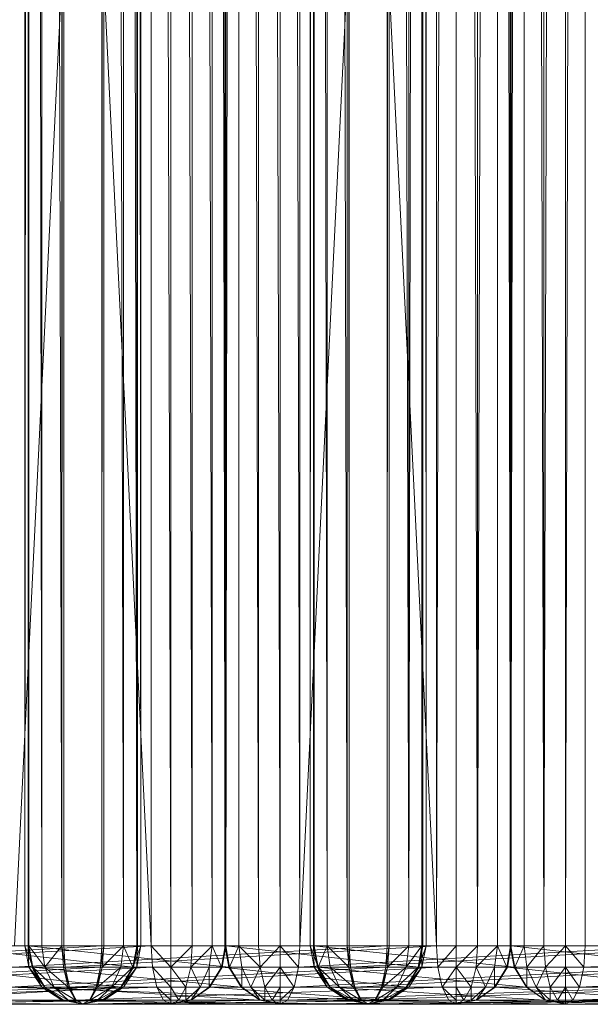
# Model space of a CAD drawing. Units: millimetres. Extents: x -146 to 1474, y 9740 to 10362.
# Drawn here: x -107 to -68, y 9782 to 9849 of the extents above; entities that cross this region are included whole.
import ezdxf

# ---------------------------------------------------------------- set-up
doc = ezdxf.new("R2010")
doc.units = ezdxf.units.MM
doc.header["$MEASUREMENT"] = 0
doc.layers.add('Лежак «Городской» 2D_1_Лежак городской_Ном._пера__2', color=7, linetype='Continuous', lineweight=18)

msp = doc.modelspace()

# ---------------------------------------------------------------- linework, layer by layer
at = {"layer": 'Лежак «Городской» 2D_1_Лежак городской_Ном._пера__2', "color": 7, "linetype": 'Continuous', "lineweight": 18}
for p, q in [((-123.567, 10306.203), (-98.135, 9786.203)), ((-107.452, 9786.203), (-82.019, 10306.203)), ((-106.751, 9786.203), (-106.519, 10306.203)), ((-106.751, 9786.203), (-106.751, 10306.203)), ((-106.751, 9786.203), (-106.47, 10306.203)), ((-106.751, 10306.203), (-106.751, 9786.203)), ((-106.519, 10306.203), (-106.519, 9786.203)), ((-106.519, 9786.203), (-106.519, 10306.203)), ((-106.47, 10306.203), (-105.58, 9786.203)), ((-106.47, 10306.203), (-106.47, 9786.203)), ((-105.58, 10306.203), (-104.224, 9786.203)), ((-105.58, 10306.203), (-105.58, 9786.203)), ((-104.094, 10306.203), (-104.224, 9786.203)), ((-104.224, 10306.203), (-104.224, 9786.203)), ((-104.094, 10306.203), (-78.662, 9786.203)), ((-104.094, 10306.203), (-104.094, 9786.203)), ((-104.094, 9786.203), (-104.094, 10306.203)), ((-101.492, 10306.203), (-101.492, 9786.203)), ((-101.363, 10306.203), (-101.492, 9786.203)), ((-101.492, 9786.203), (-101.492, 10306.203)), ((-101.363, 10306.203), (-101.363, 9786.203)), ((-101.363, 10306.203), (-100.007, 9786.203)), ((-100.007, 10306.203), (-100.007, 9786.203)), ((-100.007, 10306.203), (-99.116, 9786.203)), ((-99.116, 10306.203), (-99.116, 9786.203)), ((-99.116, 10306.203), (-98.835, 9786.203)), ((-99.067, 9786.203), (-99.067, 10306.203)), ((-98.835, 9786.203), (-99.067, 10306.203)), ((-99.067, 10306.203), (-99.067, 9786.203)), ((-98.835, 10306.203), (-98.835, 9786.203)), ((-98.135, 9786.203), (-98.135, 10306.203)), ((-96.792, 9786.203), (-98.135, 10306.203)), ((-98.135, 10306.203), (-98.135, 9786.203)), ((-96.792, 10306.203), (-95.319, 9786.203)), ((-96.792, 10306.203), (-96.792, 9786.203)), ((-95.319, 10306.203), (-93.963, 9786.203)), ((-95.319, 10306.203), (-95.319, 9786.203)), ((-93.963, 10306.203), (-93.073, 9786.203)), ((-93.963, 10306.203), (-93.963, 9786.203)), ((-93.089, 10306.203), (-93.089, 9786.203)), ((-93.089, 10306.203), (-93.041, 9786.203)), ((-93.089, 9786.203), (-93.089, 10306.203)), ((-93.073, 10306.203), (-93.024, 9786.203)), ((-93.073, 10306.203), (-93.073, 9786.203)), ((-93.041, 9786.203), (-92.15, 10306.203)), ((-93.041, 10306.203), (-93.041, 9786.203)), ((-93.024, 10306.203), (-93.024, 9786.203)), ((-93.024, 9786.203), (-93.024, 10306.203)), ((-92.15, 10306.203), (-92.15, 9786.203)), ((-90.794, 9786.203), (-92.15, 10306.203)), ((-89.322, 9786.203), (-90.794, 10306.203)), ((-90.794, 9786.203), (-90.794, 10306.203)), ((-87.979, 9786.203), (-89.322, 10306.203)), ((-89.322, 9786.203), (-89.322, 10306.203)), ((-87.979, 9786.203), (-62.546, 10306.203)), ((-87.979, 9786.203), (-87.979, 10306.203)), ((-87.979, 10306.203), (-87.979, 9786.203)), ((-87.278, 9786.203), (-87.046, 10306.203)), ((-87.278, 9786.203), (-87.278, 10306.203)), ((-86.997, 9786.203), (-87.278, 10306.203)), ((-87.278, 10306.203), (-87.278, 9786.203)), ((-87.046, 10306.203), (-87.046, 9786.203)), ((-87.046, 9786.203), (-87.046, 10306.203)), ((-86.997, 10306.203), (-86.107, 9786.203)), ((-86.997, 10306.203), (-86.997, 9786.203)), ((-86.107, 10306.203), (-84.751, 9786.203)), ((-86.107, 10306.203), (-86.107, 9786.203)), ((-84.751, 10306.203), (-84.621, 9786.203)), ((-84.751, 10306.203), (-84.751, 9786.203)), ((-84.621, 10306.203), (-84.621, 9786.203)), ((-84.621, 9786.203), (-84.621, 10306.203)), ((-82.019, 10306.203), (-82.019, 9786.203)), ((-81.89, 10306.203), (-82.019, 9786.203)), ((-82.019, 9786.203), (-82.019, 10306.203)), ((-81.89, 10306.203), (-81.89, 9786.203)), ((-81.89, 10306.203), (-80.534, 9786.203)), ((-80.534, 10306.203), (-80.534, 9786.203)), ((-79.643, 10306.203), (-80.534, 9786.203)), ((-79.643, 10306.203), (-79.643, 9786.203)), ((-79.362, 10306.203), (-79.643, 9786.203)), ((-79.594, 9786.203), (-79.594, 10306.203)), ((-79.362, 9786.203), (-79.594, 10306.203)), ((-79.594, 10306.203), (-79.594, 9786.203)), ((-79.362, 10306.203), (-79.362, 9786.203)), ((-78.662, 9786.203), (-78.662, 10306.203)), ((-78.662, 9786.203), (-77.319, 10306.203)), ((-78.662, 10306.203), (-78.662, 9786.203)), ((-75.846, 9786.203), (-77.319, 10306.203)), ((-77.319, 10306.203), (-77.319, 9786.203)), ((-74.49, 10306.203), (-75.846, 9786.203)), ((-75.846, 10306.203), (-75.846, 9786.203)), ((-74.49, 10306.203), (-73.599, 9786.203)), ((-74.49, 10306.203), (-74.49, 9786.203)), ((-73.616, 10306.203), (-73.616, 9786.203)), ((-73.568, 10306.203), (-73.616, 9786.203)), ((-73.616, 9786.203), (-73.616, 10306.203)), ((-73.551, 10306.203), (-73.599, 9786.203)), ((-73.599, 10306.203), (-73.599, 9786.203)), ((-73.568, 9786.203), (-72.677, 10306.203)), ((-73.568, 9786.203), (-73.568, 10306.203)), ((-73.551, 10306.203), (-73.551, 9786.203)), ((-73.551, 9786.203), (-73.551, 10306.203)), ((-71.321, 9786.203), (-72.677, 10306.203)), ((-72.677, 9786.203), (-72.677, 10306.203)), ((-71.321, 9786.203), (-69.848, 10306.203)), ((-71.321, 9786.203), (-71.321, 10306.203)), ((-69.848, 9786.203), (-68.505, 10306.203)), ((-69.848, 9786.203), (-69.848, 10306.203)), ((-68.505, 9786.203), (-68.505, 10306.203)), ((-68.505, 10306.203), (-68.505, 9786.203)), ((-101.492, 9786.203), (-127.019, 9784.731)), ((-101.492, 9786.203), (-126.925, 9786.203)), ((-126.925, 9786.203), (-101.492, 9786.203)), ((-123.567, 9786.203), (-98.135, 9786.203)), ((-98.135, 9786.203), (-123.567, 9786.203)), ((-123.473, 9784.731), (-98.135, 9786.203)), ((-112.497, 9786.203), (-99.067, 9786.203)), ((-112.497, 9786.203), (-99.332, 9784.731)), ((-99.067, 9786.203), (-112.497, 9786.203)), ((-82.019, 9786.203), (-107.546, 9784.731)), ((-82.019, 9786.203), (-107.452, 9786.203)), ((-107.452, 9786.203), (-82.019, 9786.203)), ((-106.519, 9786.203), (-106.751, 9786.203)), ((-106.47, 9784.731), (-106.751, 9786.203)), ((-106.751, 9786.203), (-106.519, 9786.203)), ((-106.209, 9784.731), (-106.751, 9786.203)), ((-106.47, 9786.203), (-106.751, 9786.203)), ((-106.751, 9786.203), (-106.47, 9786.203)), ((-93.089, 9786.203), (-106.519, 9786.203)), ((-106.47, 9784.731), (-106.519, 9786.203)), ((-106.519, 9786.203), (-106.255, 9784.731)), ((-92.825, 9784.731), (-106.519, 9786.203)), ((-106.519, 9786.203), (-93.089, 9786.203)), ((-106.255, 9784.731), (-106.519, 9786.203)), ((-106.209, 9784.731), (-106.47, 9786.203)), ((-105.381, 9784.731), (-106.47, 9786.203)), ((-105.58, 9786.203), (-106.47, 9786.203)), ((-106.47, 9786.203), (-105.58, 9786.203)), ((-105.381, 9784.731), (-105.58, 9786.203)), ((-104.224, 9786.203), (-105.58, 9786.203)), ((-105.58, 9786.203), (-104.224, 9786.203)), ((-105.381, 9784.731), (-104.224, 9786.203)), ((-104.224, 9786.203), (-104, 9784.731)), ((-104.094, 9786.203), (-104.224, 9786.203)), ((-104.12, 9784.731), (-104.224, 9786.203)), ((-104.224, 9786.203), (-104.094, 9786.203)), ((-104.094, 9786.203), (-78.662, 9786.203)), ((-78.662, 9786.203), (-104.094, 9786.203)), ((-104.094, 9786.203), (-104, 9784.731)), ((-104, 9784.731), (-104.094, 9786.203)), ((-104, 9784.731), (-78.662, 9786.203)), ((-101.363, 9786.203), (-101.586, 9784.731)), ((-101.586, 9784.731), (-101.492, 9786.203)), ((-101.492, 9786.203), (-101.586, 9784.731)), ((-101.492, 9786.203), (-101.363, 9786.203)), ((-101.363, 9786.203), (-101.492, 9786.203)), ((-101.466, 9784.731), (-100.007, 9786.203)), ((-101.466, 9784.731), (-101.363, 9786.203)), ((-101.363, 9786.203), (-100.007, 9786.203)), ((-100.007, 9786.203), (-101.363, 9786.203)), ((-100.205, 9784.731), (-100.007, 9786.203)), ((-99.377, 9784.731), (-100.007, 9786.203)), ((-100.007, 9786.203), (-99.116, 9786.203)), ((-99.116, 9786.203), (-100.007, 9786.203)), ((-99.377, 9784.731), (-98.835, 9786.203)), ((-99.377, 9784.731), (-99.116, 9786.203)), ((-99.332, 9784.731), (-99.067, 9786.203)), ((-99.067, 9786.203), (-99.332, 9784.731)), ((-98.835, 9786.203), (-99.116, 9784.731)), ((-99.116, 9786.203), (-98.835, 9786.203)), ((-99.067, 9786.203), (-99.116, 9784.731)), ((-99.116, 9784.731), (-98.835, 9786.203)), ((-98.835, 9786.203), (-99.116, 9786.203)), ((-98.835, 9786.203), (-99.067, 9786.203)), ((-99.067, 9786.203), (-98.835, 9786.203)), ((-98.04, 9784.731), (-98.135, 9786.203)), ((-96.792, 9784.731), (-98.135, 9786.203)), ((-98.135, 9786.203), (-98.04, 9784.731)), ((-96.792, 9786.203), (-98.135, 9786.203)), ((-98.135, 9786.203), (-96.792, 9786.203)), ((-96.792, 9784.731), (-96.792, 9786.203)), ((-96.792, 9784.731), (-95.319, 9786.203)), ((-95.319, 9786.203), (-96.792, 9786.203)), ((-96.792, 9786.203), (-95.319, 9786.203)), ((-95.423, 9784.731), (-95.319, 9786.203)), ((-95.423, 9784.731), (-93.963, 9786.203)), ((-93.963, 9786.203), (-95.319, 9786.203)), ((-95.319, 9786.203), (-93.963, 9786.203)), ((-94.162, 9784.731), (-93.963, 9786.203)), ((-93.334, 9784.731), (-93.963, 9786.203)), ((-93.073, 9786.203), (-93.963, 9786.203)), ((-93.963, 9786.203), (-93.073, 9786.203)), ((-93.334, 9784.731), (-93.073, 9786.203)), ((-93.073, 9786.203), (-93.288, 9784.731)), ((-93.288, 9784.731), (-93.024, 9786.203)), ((-93.024, 9786.203), (-93.288, 9784.731)), ((-93.089, 9786.203), (-92.825, 9784.731)), ((-92.825, 9784.731), (-93.089, 9786.203)), ((-93.089, 9786.203), (-93.041, 9786.203)), ((-93.041, 9786.203), (-93.089, 9786.203)), ((-93.024, 9786.203), (-93.073, 9786.203)), ((-93.073, 9786.203), (-93.024, 9786.203)), ((-93.041, 9786.203), (-92.825, 9784.731)), ((-92.78, 9784.731), (-93.041, 9786.203)), ((-93.041, 9786.203), (-92.15, 9786.203)), ((-92.15, 9786.203), (-93.041, 9786.203)), ((-93.024, 9786.203), (-79.594, 9786.203)), ((-93.024, 9786.203), (-79.859, 9784.731)), ((-79.594, 9786.203), (-93.024, 9786.203)), ((-92.78, 9784.731), (-92.15, 9786.203)), ((-90.691, 9784.731), (-92.15, 9786.203)), ((-92.15, 9786.203), (-90.794, 9786.203)), ((-91.951, 9784.731), (-92.15, 9786.203)), ((-90.794, 9786.203), (-92.15, 9786.203)), ((-90.691, 9784.731), (-90.794, 9786.203)), ((-90.794, 9786.203), (-89.322, 9786.203)), ((-89.322, 9786.203), (-90.794, 9786.203)), ((-90.691, 9784.731), (-89.322, 9786.203)), ((-88.073, 9784.731), (-89.322, 9786.203)), ((-89.322, 9786.203), (-87.979, 9786.203)), ((-89.322, 9784.731), (-89.322, 9786.203)), ((-87.979, 9786.203), (-89.322, 9786.203)), ((-62.546, 9786.203), (-88.073, 9784.731)), ((-88.073, 9784.731), (-87.979, 9786.203)), ((-87.979, 9786.203), (-88.073, 9784.731)), ((-62.546, 9786.203), (-87.979, 9786.203)), ((-87.979, 9786.203), (-62.546, 9786.203)), ((-87.046, 9786.203), (-87.278, 9786.203)), ((-86.997, 9784.731), (-87.278, 9786.203)), ((-87.278, 9786.203), (-87.046, 9786.203)), ((-86.736, 9784.731), (-87.278, 9786.203)), ((-86.997, 9786.203), (-87.278, 9786.203)), ((-87.278, 9786.203), (-86.997, 9786.203)), ((-73.616, 9786.203), (-87.046, 9786.203)), ((-86.997, 9784.731), (-87.046, 9786.203)), ((-87.046, 9786.203), (-86.781, 9784.731)), ((-73.352, 9784.731), (-87.046, 9786.203)), ((-87.046, 9786.203), (-73.616, 9786.203)), ((-86.781, 9784.731), (-87.046, 9786.203)), ((-86.736, 9784.731), (-86.997, 9786.203)), ((-86.107, 9786.203), (-86.997, 9786.203)), ((-86.997, 9786.203), (-86.107, 9786.203)), ((-86.736, 9784.731), (-86.107, 9786.203)), ((-85.908, 9784.731), (-86.107, 9786.203)), ((-84.647, 9784.731), (-86.107, 9786.203)), ((-84.751, 9786.203), (-86.107, 9786.203)), ((-86.107, 9786.203), (-84.751, 9786.203)), ((-84.751, 9786.203), (-84.527, 9784.731)), ((-84.621, 9786.203), (-84.751, 9786.203)), ((-84.647, 9784.731), (-84.751, 9786.203)), ((-84.751, 9786.203), (-84.621, 9786.203)), ((-84.621, 9786.203), (-59.188, 9786.203)), ((-59.188, 9786.203), (-84.621, 9786.203)), ((-84.621, 9786.203), (-84.527, 9784.731)), ((-84.527, 9784.731), (-84.621, 9786.203)), ((-84.527, 9784.731), (-59.188, 9786.203)), ((-81.89, 9786.203), (-82.113, 9784.731)), ((-82.113, 9784.731), (-82.019, 9786.203)), ((-82.019, 9786.203), (-82.113, 9784.731)), ((-82.019, 9786.203), (-81.89, 9786.203)), ((-81.89, 9786.203), (-82.019, 9786.203)), ((-81.993, 9784.731), (-80.534, 9786.203)), ((-81.993, 9784.731), (-81.89, 9786.203)), ((-81.89, 9786.203), (-80.534, 9786.203)), ((-80.534, 9786.203), (-81.89, 9786.203)), ((-80.732, 9784.731), (-79.643, 9786.203)), ((-80.732, 9784.731), (-80.534, 9786.203)), ((-80.534, 9786.203), (-79.643, 9786.203)), ((-79.643, 9786.203), (-80.534, 9786.203)), ((-79.904, 9784.731), (-79.643, 9786.203)), ((-79.859, 9784.731), (-79.594, 9786.203)), ((-79.859, 9784.731), (-79.362, 9786.203)), ((-79.594, 9786.203), (-79.859, 9784.731)), ((-79.643, 9784.731), (-79.643, 9786.203)), ((-79.643, 9786.203), (-79.362, 9786.203)), ((-79.362, 9786.203), (-79.643, 9784.731)), ((-79.643, 9784.731), (-79.362, 9786.203)), ((-79.362, 9786.203), (-79.643, 9786.203)), ((-79.362, 9786.203), (-79.594, 9786.203)), ((-79.594, 9786.203), (-79.362, 9786.203)), ((-78.567, 9784.731), (-78.662, 9786.203)), ((-77.319, 9786.203), (-78.662, 9786.203)), ((-78.662, 9786.203), (-78.567, 9784.731)), ((-78.662, 9786.203), (-77.319, 9786.203)), ((-78.567, 9784.731), (-77.319, 9786.203)), ((-77.319, 9784.731), (-77.319, 9786.203)), ((-77.319, 9784.731), (-75.846, 9786.203)), ((-75.846, 9786.203), (-77.319, 9786.203)), ((-77.319, 9786.203), (-75.846, 9786.203)), ((-75.95, 9784.731), (-75.846, 9786.203)), ((-75.95, 9784.731), (-74.49, 9786.203)), ((-74.49, 9786.203), (-75.846, 9786.203)), ((-75.846, 9786.203), (-74.49, 9786.203)), ((-74.689, 9784.731), (-74.49, 9786.203)), ((-73.861, 9784.731), (-74.49, 9786.203)), ((-73.599, 9786.203), (-74.49, 9786.203)), ((-74.49, 9786.203), (-73.599, 9786.203)), ((-73.861, 9784.731), (-73.599, 9786.203)), ((-73.599, 9786.203), (-73.815, 9784.731)), ((-73.815, 9784.731), (-73.551, 9786.203)), ((-73.551, 9786.203), (-73.815, 9784.731)), ((-73.616, 9786.203), (-73.352, 9784.731)), ((-73.352, 9784.731), (-73.616, 9786.203)), ((-73.616, 9786.203), (-73.568, 9786.203)), ((-73.568, 9786.203), (-73.616, 9786.203)), ((-73.551, 9786.203), (-73.599, 9786.203)), ((-73.599, 9786.203), (-73.551, 9786.203)), ((-73.568, 9786.203), (-73.352, 9784.731)), ((-73.306, 9784.731), (-73.568, 9786.203)), ((-73.568, 9786.203), (-72.677, 9786.203)), ((-72.677, 9786.203), (-73.568, 9786.203)), ((-73.551, 9786.203), (-60.121, 9786.203)), ((-73.551, 9786.203), (-60.386, 9784.731)), ((-60.121, 9786.203), (-73.551, 9786.203)), ((-73.306, 9784.731), (-72.677, 9786.203)), ((-72.478, 9784.731), (-72.677, 9786.203)), ((-72.677, 9786.203), (-71.321, 9786.203)), ((-71.321, 9786.203), (-72.677, 9786.203)), ((-72.478, 9784.731), (-71.321, 9786.203)), ((-71.217, 9784.731), (-71.321, 9786.203)), ((-71.321, 9786.203), (-69.848, 9786.203)), ((-69.848, 9786.203), (-71.321, 9786.203)), ((-71.217, 9784.731), (-69.848, 9786.203)), ((-68.6, 9784.731), (-69.848, 9786.203)), ((-69.848, 9786.203), (-68.505, 9786.203)), ((-69.848, 9784.731), (-69.848, 9786.203)), ((-68.505, 9786.203), (-69.848, 9786.203)), ((-43.073, 9786.203), (-68.6, 9784.731)), ((-68.6, 9784.731), (-68.505, 9786.203)), ((-68.505, 9786.203), (-68.6, 9784.731)), ((-43.073, 9786.203), (-68.505, 9786.203)), ((-68.505, 9786.203), (-43.073, 9786.203)), ((-101.586, 9784.731), (-127.318, 9783.375)), ((-101.586, 9784.731), (-127.019, 9784.731)), ((-123.473, 9784.731), (-98.04, 9784.731)), ((-123.174, 9783.375), (-98.04, 9784.731)), ((-100.171, 9783.375), (-112.761, 9784.731)), ((-99.332, 9784.731), (-112.761, 9784.731)), ((-107.845, 9783.375), (-82.113, 9784.731)), ((-107.546, 9784.731), (-82.113, 9784.731)), ((-106.47, 9784.731), (-106.255, 9784.731)), ((-105.58, 9783.375), (-106.47, 9784.731)), ((-106.47, 9784.731), (-106.209, 9784.731)), ((-106.47, 9784.731), (-105.381, 9783.375)), ((-105.58, 9783.375), (-106.255, 9784.731)), ((-106.255, 9784.731), (-105.415, 9783.375)), ((-92.825, 9784.731), (-106.255, 9784.731)), ((-91.986, 9783.375), (-106.255, 9784.731)), ((-105.415, 9783.375), (-106.255, 9784.731)), ((-106.209, 9784.731), (-105.381, 9784.731)), ((-105.381, 9783.375), (-106.209, 9784.731)), ((-106.209, 9784.731), (-104.751, 9783.375)), ((-105.381, 9784.731), (-104.12, 9784.731)), ((-104.751, 9783.375), (-105.381, 9784.731)), ((-105.381, 9784.731), (-103.792, 9783.375)), ((-104.12, 9784.731), (-103.701, 9783.375)), ((-104, 9784.731), (-104.12, 9784.731)), ((-104.12, 9784.731), (-103.792, 9783.375)), ((-104, 9784.731), (-78.567, 9784.731)), ((-104, 9784.731), (-103.701, 9783.375)), ((-103.701, 9783.375), (-104, 9784.731)), ((-103.701, 9783.375), (-78.567, 9784.731)), ((-101.466, 9784.731), (-101.885, 9783.375)), ((-101.885, 9783.375), (-101.586, 9784.731)), ((-101.586, 9784.731), (-101.885, 9783.375)), ((-101.466, 9784.731), (-101.794, 9783.375)), ((-100.205, 9784.731), (-101.794, 9783.375)), ((-101.466, 9784.731), (-101.586, 9784.731)), ((-100.205, 9784.731), (-101.466, 9784.731)), ((-99.377, 9784.731), (-100.835, 9783.375)), ((-100.835, 9783.375), (-100.205, 9784.731)), ((-100.205, 9783.375), (-99.116, 9784.731)), ((-100.205, 9783.375), (-99.377, 9784.731)), ((-99.377, 9784.731), (-100.205, 9784.731)), ((-100.171, 9783.375), (-99.332, 9784.731)), ((-99.116, 9784.731), (-100.171, 9783.375)), ((-99.332, 9784.731), (-100.171, 9783.375)), ((-99.116, 9784.731), (-100.007, 9783.375)), ((-100.007, 9783.375), (-99.116, 9784.731)), ((-99.377, 9784.731), (-99.116, 9784.731)), ((-99.116, 9784.731), (-99.332, 9784.731)), ((-97.741, 9783.375), (-98.04, 9784.731)), ((-96.792, 9783.375), (-98.04, 9784.731)), ((-98.04, 9784.731), (-97.741, 9783.375)), ((-96.792, 9784.731), (-98.04, 9784.731)), ((-96.792, 9783.375), (-96.792, 9784.731)), ((-96.792, 9784.731), (-95.423, 9784.731)), ((-96.792, 9784.731), (-95.751, 9783.375)), ((-95.751, 9783.375), (-95.423, 9784.731)), ((-95.423, 9784.731), (-94.162, 9784.731)), ((-95.423, 9784.731), (-94.792, 9783.375)), ((-94.792, 9783.375), (-94.162, 9784.731)), ((-94.162, 9784.731), (-93.334, 9784.731)), ((-93.334, 9784.731), (-94.162, 9783.375)), ((-94.162, 9784.731), (-94.162, 9783.375)), ((-93.334, 9784.731), (-94.127, 9783.375)), ((-94.127, 9783.375), (-93.288, 9784.731)), ((-93.288, 9784.731), (-94.127, 9783.375)), ((-93.334, 9784.731), (-93.288, 9784.731)), ((-93.288, 9784.731), (-79.859, 9784.731)), ((-93.288, 9784.731), (-80.698, 9783.375)), ((-92.825, 9784.731), (-91.986, 9783.375)), ((-91.986, 9783.375), (-92.825, 9784.731)), ((-92.825, 9784.731), (-92.78, 9784.731)), ((-92.78, 9784.731), (-91.986, 9783.375)), ((-92.78, 9784.731), (-91.951, 9783.375)), ((-91.951, 9784.731), (-92.78, 9784.731)), ((-90.691, 9784.731), (-91.951, 9784.731)), ((-91.322, 9783.375), (-91.951, 9784.731)), ((-91.951, 9784.731), (-91.951, 9783.375)), ((-90.691, 9784.731), (-91.322, 9783.375)), ((-89.322, 9784.731), (-90.691, 9784.731)), ((-90.363, 9783.375), (-90.691, 9784.731)), ((-89.322, 9784.731), (-90.363, 9783.375)), ((-89.322, 9784.731), (-88.372, 9783.375)), ((-89.322, 9783.375), (-89.322, 9784.731)), ((-89.322, 9784.731), (-88.073, 9784.731)), ((-62.64, 9784.731), (-88.372, 9783.375)), ((-88.372, 9783.375), (-88.073, 9784.731)), ((-88.073, 9784.731), (-88.372, 9783.375)), ((-62.64, 9784.731), (-88.073, 9784.731)), ((-86.997, 9784.731), (-86.781, 9784.731)), ((-86.107, 9783.375), (-86.997, 9784.731)), ((-86.997, 9784.731), (-86.736, 9784.731)), ((-86.997, 9784.731), (-85.908, 9783.375)), ((-86.107, 9783.375), (-86.781, 9784.731)), ((-86.781, 9784.731), (-85.942, 9783.375)), ((-73.352, 9784.731), (-86.781, 9784.731)), ((-72.513, 9783.375), (-86.781, 9784.731)), ((-85.942, 9783.375), (-86.781, 9784.731)), ((-86.736, 9784.731), (-85.908, 9784.731)), ((-85.908, 9783.375), (-86.736, 9784.731)), ((-86.736, 9784.731), (-85.278, 9783.375)), ((-85.908, 9784.731), (-84.647, 9784.731)), ((-85.278, 9783.375), (-85.908, 9784.731)), ((-85.908, 9784.731), (-84.319, 9783.375)), ((-84.647, 9784.731), (-84.228, 9783.375)), ((-84.527, 9784.731), (-84.647, 9784.731)), ((-84.647, 9784.731), (-84.319, 9783.375)), ((-84.527, 9784.731), (-59.094, 9784.731)), ((-84.527, 9784.731), (-84.228, 9783.375)), ((-84.228, 9783.375), (-84.527, 9784.731)), ((-84.228, 9783.375), (-59.094, 9784.731)), ((-81.993, 9784.731), (-82.412, 9783.375)), ((-82.412, 9783.375), (-82.113, 9784.731)), ((-82.113, 9784.731), (-82.412, 9783.375)), ((-81.993, 9784.731), (-82.321, 9783.375)), ((-80.732, 9784.731), (-82.321, 9783.375)), ((-81.993, 9784.731), (-82.113, 9784.731)), ((-80.732, 9784.731), (-81.993, 9784.731)), ((-79.904, 9784.731), (-81.362, 9783.375)), ((-81.362, 9783.375), (-80.732, 9784.731)), ((-80.732, 9783.375), (-79.643, 9784.731)), ((-80.732, 9783.375), (-79.904, 9784.731)), ((-79.904, 9784.731), (-80.732, 9784.731)), ((-80.698, 9783.375), (-79.859, 9784.731)), ((-80.698, 9783.375), (-79.643, 9784.731)), ((-79.859, 9784.731), (-80.698, 9783.375)), ((-79.643, 9784.731), (-80.534, 9783.375)), ((-80.534, 9783.375), (-79.643, 9784.731)), ((-79.904, 9784.731), (-79.643, 9784.731)), ((-79.859, 9784.731), (-79.643, 9784.731)), ((-78.268, 9783.375), (-78.567, 9784.731)), ((-77.319, 9784.731), (-78.567, 9784.731)), ((-78.567, 9784.731), (-78.268, 9783.375)), ((-77.319, 9784.731), (-78.268, 9783.375)), ((-77.319, 9783.375), (-77.319, 9784.731)), ((-77.319, 9784.731), (-75.95, 9784.731)), ((-77.319, 9784.731), (-76.277, 9783.375)), ((-76.277, 9783.375), (-75.95, 9784.731)), ((-75.95, 9784.731), (-74.689, 9784.731)), ((-75.95, 9784.731), (-75.319, 9783.375)), ((-75.319, 9783.375), (-74.689, 9784.731)), ((-74.689, 9784.731), (-73.861, 9784.731)), ((-73.861, 9784.731), (-74.689, 9783.375)), ((-74.689, 9784.731), (-74.689, 9783.375)), ((-73.861, 9784.731), (-74.654, 9783.375)), ((-74.654, 9783.375), (-73.815, 9784.731)), ((-73.815, 9784.731), (-74.654, 9783.375)), ((-73.861, 9784.731), (-73.815, 9784.731)), ((-73.815, 9784.731), (-60.386, 9784.731)), ((-73.815, 9784.731), (-61.225, 9783.375)), ((-73.352, 9784.731), (-72.513, 9783.375)), ((-72.513, 9783.375), (-73.352, 9784.731)), ((-73.352, 9784.731), (-73.306, 9784.731)), ((-73.306, 9784.731), (-72.513, 9783.375)), ((-73.306, 9784.731), (-72.478, 9783.375)), ((-72.478, 9784.731), (-73.306, 9784.731)), ((-71.217, 9784.731), (-72.478, 9784.731)), ((-71.848, 9783.375), (-72.478, 9784.731)), ((-72.478, 9784.731), (-72.478, 9783.375)), ((-71.217, 9784.731), (-71.848, 9783.375)), ((-69.848, 9784.731), (-71.217, 9784.731)), ((-70.889, 9783.375), (-71.217, 9784.731)), ((-69.848, 9784.731), (-70.889, 9783.375)), ((-69.848, 9784.731), (-68.899, 9783.375)), ((-69.848, 9783.375), (-69.848, 9784.731)), ((-69.848, 9784.731), (-68.6, 9784.731)), ((-43.167, 9784.731), (-68.899, 9783.375)), ((-68.899, 9783.375), (-68.6, 9784.731)), ((-68.6, 9784.731), (-68.899, 9783.375)), ((-43.167, 9784.731), (-68.6, 9784.731)), ((-101.885, 9783.375), (-127.773, 9782.484)), ((-101.885, 9783.375), (-127.318, 9783.375)), ((-123.174, 9783.375), (-97.741, 9783.375)), ((-122.719, 9782.484), (-97.741, 9783.375)), ((-100.171, 9783.375), (-114.878, 9782.484)), ((-100.171, 9783.375), (-113.6, 9783.375)), ((-107.845, 9783.375), (-82.868, 9782.484)), ((-107.845, 9783.375), (-82.412, 9783.375)), ((-105.58, 9783.375), (-104.138, 9782.484)), ((-104.224, 9782.484), (-105.58, 9783.375)), ((-105.58, 9783.375), (-105.415, 9783.375)), ((-105.58, 9783.375), (-105.381, 9783.375)), ((-105.58, 9783.375), (-104.12, 9782.484)), ((-105.415, 9783.375), (-104.138, 9782.484)), ((-91.986, 9783.375), (-105.415, 9783.375)), ((-90.708, 9782.484), (-105.415, 9783.375)), ((-104.138, 9782.484), (-105.415, 9783.375)), ((-105.381, 9783.375), (-104.751, 9783.375)), ((-104.12, 9782.484), (-105.381, 9783.375)), ((-105.381, 9783.375), (-103.792, 9782.484)), ((-104.751, 9783.375), (-103.792, 9783.375)), ((-103.792, 9782.484), (-104.751, 9783.375)), ((-104.751, 9783.375), (-103.293, 9782.484)), ((-103.792, 9783.375), (-103.701, 9783.375)), ((-103.792, 9783.375), (-103.246, 9782.484)), ((-103.792, 9783.375), (-103.293, 9782.484)), ((-103.701, 9783.375), (-78.268, 9783.375)), ((-103.701, 9783.375), (-103.246, 9782.484)), ((-103.246, 9782.484), (-103.701, 9783.375)), ((-103.246, 9782.484), (-78.268, 9783.375)), ((-102.341, 9782.484), (-101.885, 9783.375)), ((-101.885, 9783.375), (-102.341, 9782.484)), ((-101.885, 9783.375), (-102.293, 9782.484)), ((-101.794, 9783.375), (-102.293, 9782.484)), ((-100.835, 9783.375), (-102.293, 9782.484)), ((-101.794, 9783.375), (-101.885, 9783.375)), ((-100.205, 9783.375), (-101.794, 9782.484)), ((-101.794, 9782.484), (-100.835, 9783.375)), ((-100.835, 9783.375), (-101.794, 9783.375)), ((-101.466, 9782.484), (-100.205, 9783.375)), ((-101.448, 9782.484), (-100.171, 9783.375)), ((-100.007, 9783.375), (-101.448, 9782.484)), ((-100.171, 9783.375), (-101.448, 9782.484)), ((-100.205, 9783.375), (-101.363, 9782.484)), ((-100.007, 9783.375), (-101.363, 9782.484)), ((-101.363, 9782.484), (-100.007, 9783.375)), ((-100.205, 9783.375), (-100.835, 9783.375)), ((-100.205, 9783.375), (-100.007, 9783.375)), ((-100.007, 9783.375), (-100.171, 9783.375)), ((-97.286, 9782.484), (-97.741, 9783.375)), ((-96.792, 9782.484), (-97.741, 9783.375)), ((-97.741, 9783.375), (-97.286, 9782.484)), ((-96.792, 9783.375), (-97.741, 9783.375)), ((-96.792, 9782.484), (-96.792, 9783.375)), ((-96.792, 9783.375), (-95.751, 9783.375)), ((-96.792, 9783.375), (-96.25, 9782.484)), ((-96.25, 9782.484), (-95.751, 9783.375)), ((-95.751, 9783.375), (-94.792, 9783.375)), ((-95.751, 9783.375), (-95.751, 9782.484)), ((-95.751, 9782.484), (-94.792, 9783.375)), ((-94.162, 9783.375), (-95.423, 9782.484)), ((-94.792, 9783.375), (-95.423, 9782.484)), ((-95.405, 9782.484), (-94.162, 9783.375)), ((-95.405, 9782.484), (-94.127, 9783.375)), ((-94.127, 9783.375), (-95.405, 9782.484)), ((-94.792, 9783.375), (-94.162, 9783.375)), ((-94.162, 9783.375), (-94.127, 9783.375)), ((-94.127, 9783.375), (-80.698, 9783.375)), ((-94.127, 9783.375), (-81.975, 9782.484)), ((-91.986, 9783.375), (-90.708, 9782.484)), ((-91.951, 9783.375), (-91.986, 9783.375)), ((-90.708, 9782.484), (-91.986, 9783.375)), ((-91.951, 9783.375), (-90.708, 9782.484)), ((-91.951, 9783.375), (-90.691, 9782.484)), ((-91.322, 9783.375), (-91.951, 9783.375)), ((-90.363, 9783.375), (-91.322, 9783.375)), ((-90.363, 9782.484), (-91.322, 9783.375)), ((-91.322, 9783.375), (-90.691, 9782.484)), ((-89.322, 9783.375), (-90.363, 9783.375)), ((-89.863, 9782.484), (-90.363, 9783.375)), ((-90.363, 9783.375), (-90.363, 9782.484)), ((-89.322, 9783.375), (-89.863, 9782.484)), ((-89.322, 9782.484), (-88.372, 9783.375)), ((-89.322, 9783.375), (-88.372, 9783.375)), ((-89.322, 9782.484), (-89.322, 9783.375)), ((-62.939, 9783.375), (-88.827, 9782.484)), ((-88.827, 9782.484), (-88.372, 9783.375)), ((-88.372, 9783.375), (-88.827, 9782.484)), ((-62.939, 9783.375), (-88.372, 9783.375)), ((-86.107, 9783.375), (-85.942, 9783.375)), ((-84.751, 9782.484), (-86.107, 9783.375)), ((-86.107, 9783.375), (-85.908, 9783.375)), ((-86.107, 9783.375), (-84.647, 9782.484)), ((-84.751, 9782.484), (-85.942, 9783.375)), ((-85.942, 9783.375), (-84.665, 9782.484)), ((-72.513, 9783.375), (-85.942, 9783.375)), ((-71.235, 9782.484), (-85.942, 9783.375)), ((-84.665, 9782.484), (-85.942, 9783.375)), ((-85.908, 9783.375), (-85.278, 9783.375)), ((-84.647, 9782.484), (-85.908, 9783.375)), ((-85.908, 9783.375), (-84.319, 9782.484)), ((-85.278, 9783.375), (-84.319, 9783.375)), ((-84.319, 9782.484), (-85.278, 9783.375)), ((-85.278, 9783.375), (-83.82, 9782.484)), ((-84.319, 9783.375), (-84.228, 9783.375)), ((-84.319, 9783.375), (-83.772, 9782.484)), ((-84.319, 9783.375), (-83.82, 9782.484)), ((-84.228, 9783.375), (-58.795, 9783.375)), ((-84.228, 9783.375), (-83.772, 9782.484)), ((-83.772, 9782.484), (-84.228, 9783.375)), ((-83.772, 9782.484), (-58.795, 9783.375)), ((-82.868, 9782.484), (-82.321, 9783.375)), ((-82.868, 9782.484), (-82.412, 9783.375)), ((-82.412, 9783.375), (-82.868, 9782.484)), ((-82.321, 9783.375), (-82.82, 9782.484)), ((-81.362, 9783.375), (-82.82, 9782.484)), ((-82.321, 9783.375), (-82.412, 9783.375)), ((-81.362, 9783.375), (-82.321, 9783.375)), ((-80.732, 9783.375), (-82.321, 9782.484)), ((-82.321, 9782.484), (-81.362, 9783.375)), ((-81.993, 9782.484), (-80.732, 9783.375)), ((-81.975, 9782.484), (-80.698, 9783.375)), ((-81.975, 9782.484), (-80.534, 9783.375)), ((-80.698, 9783.375), (-81.975, 9782.484)), ((-80.732, 9783.375), (-81.89, 9782.484)), ((-80.534, 9783.375), (-81.89, 9782.484)), ((-81.89, 9782.484), (-80.534, 9783.375)), ((-80.732, 9783.375), (-81.362, 9783.375)), ((-80.732, 9783.375), (-80.534, 9783.375)), ((-80.698, 9783.375), (-80.534, 9783.375)), ((-77.813, 9782.484), (-78.268, 9783.375)), ((-77.319, 9782.484), (-78.268, 9783.375)), ((-78.268, 9783.375), (-77.813, 9782.484)), ((-77.319, 9783.375), (-78.268, 9783.375)), ((-77.319, 9782.484), (-77.319, 9783.375)), ((-77.319, 9783.375), (-76.277, 9783.375)), ((-77.319, 9783.375), (-76.777, 9782.484)), ((-76.777, 9782.484), (-76.277, 9783.375)), ((-76.277, 9783.375), (-75.319, 9783.375)), ((-76.277, 9783.375), (-76.277, 9782.484)), ((-76.277, 9782.484), (-75.319, 9783.375)), ((-74.689, 9783.375), (-75.95, 9782.484)), ((-75.319, 9783.375), (-75.95, 9782.484)), ((-75.932, 9782.484), (-74.689, 9783.375)), ((-75.932, 9782.484), (-74.654, 9783.375)), ((-74.654, 9783.375), (-75.932, 9782.484)), ((-75.319, 9783.375), (-74.689, 9783.375)), ((-74.689, 9783.375), (-74.654, 9783.375)), ((-74.654, 9783.375), (-61.225, 9783.375)), ((-74.654, 9783.375), (-62.502, 9782.484)), ((-72.513, 9783.375), (-71.235, 9782.484)), ((-72.478, 9783.375), (-72.513, 9783.375)), ((-71.235, 9782.484), (-72.513, 9783.375)), ((-72.478, 9783.375), (-71.235, 9782.484)), ((-72.478, 9783.375), (-71.217, 9782.484)), ((-71.848, 9783.375), (-72.478, 9783.375)), ((-70.889, 9783.375), (-71.848, 9783.375)), ((-70.889, 9782.484), (-71.848, 9783.375)), ((-71.848, 9783.375), (-71.217, 9782.484)), ((-69.848, 9783.375), (-70.889, 9783.375)), ((-70.39, 9782.484), (-70.889, 9783.375)), ((-70.889, 9783.375), (-70.889, 9782.484)), ((-69.848, 9783.375), (-70.39, 9782.484)), ((-69.848, 9783.375), (-69.354, 9782.484)), ((-69.848, 9782.484), (-69.848, 9783.375)), ((-69.848, 9783.375), (-68.899, 9783.375)), ((-43.466, 9783.375), (-69.354, 9782.484)), ((-69.354, 9782.484), (-68.899, 9783.375)), ((-68.899, 9783.375), (-69.354, 9782.484)), ((-43.466, 9783.375), (-68.899, 9783.375)), ((-128.268, 9782.203), (-102.835, 9782.203)), ((-102.835, 9782.203), (-128.268, 9782.203)), ((-127.773, 9782.484), (-102.835, 9782.203)), ((-102.341, 9782.484), (-127.773, 9782.484)), ((-122.719, 9782.484), (-97.286, 9782.484)), ((-97.286, 9782.484), (-122.224, 9782.203)), ((-96.792, 9782.203), (-122.224, 9782.203)), ((-122.224, 9782.203), (-96.792, 9782.203)), ((-101.448, 9782.484), (-116.265, 9782.203)), ((-102.835, 9782.203), (-116.265, 9782.203)), ((-116.265, 9782.203), (-102.835, 9782.203)), ((-101.448, 9782.484), (-114.878, 9782.484)), ((-108.795, 9782.203), (-83.362, 9782.203)), ((-83.362, 9782.203), (-108.795, 9782.203)), ((-108.3, 9782.484), (-83.362, 9782.203)), ((-108.3, 9782.484), (-82.868, 9782.484)), ((-104.224, 9782.484), (-102.751, 9782.203)), ((-104.12, 9782.484), (-104.224, 9782.484)), ((-104.224, 9782.484), (-102.751, 9782.203)), ((-104.224, 9782.484), (-104.138, 9782.484)), ((-102.751, 9782.203), (-104.138, 9782.484)), ((-90.708, 9782.484), (-104.138, 9782.484)), ((-102.751, 9782.203), (-104.138, 9782.484)), ((-104.12, 9782.484), (-102.751, 9782.203)), ((-103.792, 9782.484), (-104.12, 9782.484)), ((-104.12, 9782.484), (-102.751, 9782.203)), ((-103.792, 9782.484), (-102.751, 9782.203)), ((-103.293, 9782.484), (-103.792, 9782.484)), ((-103.792, 9782.484), (-102.751, 9782.203)), ((-103.293, 9782.484), (-103.246, 9782.484)), ((-103.293, 9782.484), (-102.751, 9782.203)), ((-103.246, 9782.484), (-77.813, 9782.484)), ((-103.246, 9782.484), (-102.751, 9782.203)), ((-103.246, 9782.484), (-102.751, 9782.203)), ((-102.293, 9782.484), (-102.835, 9782.203)), ((-102.835, 9782.203), (-102.341, 9782.484)), ((-102.293, 9782.484), (-102.835, 9782.203)), ((-102.293, 9782.484), (-102.835, 9782.203)), ((-101.794, 9782.484), (-102.835, 9782.203)), ((-101.794, 9782.484), (-102.835, 9782.203)), ((-101.466, 9782.484), (-102.835, 9782.203)), ((-101.466, 9782.484), (-102.835, 9782.203)), ((-101.363, 9782.484), (-102.835, 9782.203)), ((-102.835, 9782.203), (-101.448, 9782.484)), ((-102.341, 9782.484), (-102.835, 9782.203)), ((-101.363, 9782.484), (-102.835, 9782.203)), ((-101.448, 9782.484), (-102.835, 9782.203)), ((-77.813, 9782.484), (-102.751, 9782.203)), ((-102.751, 9782.203), (-90.708, 9782.484)), ((-102.751, 9782.203), (-89.322, 9782.203)), ((-77.319, 9782.203), (-102.751, 9782.203)), ((-102.751, 9782.203), (-77.319, 9782.203)), ((-89.322, 9782.203), (-102.751, 9782.203)), ((-102.293, 9782.484), (-102.341, 9782.484)), ((-102.293, 9782.484), (-101.794, 9782.484)), ((-101.794, 9782.484), (-101.466, 9782.484)), ((-101.466, 9782.484), (-101.363, 9782.484)), ((-101.363, 9782.484), (-101.448, 9782.484)), ((-96.792, 9782.203), (-97.286, 9782.484)), ((-96.792, 9782.484), (-97.286, 9782.484)), ((-97.286, 9782.484), (-96.792, 9782.203)), ((-95.423, 9782.484), (-96.792, 9782.203)), ((-96.792, 9782.203), (-95.405, 9782.484)), ((-95.423, 9782.484), (-96.792, 9782.203)), ((-95.751, 9782.484), (-96.792, 9782.203)), ((-95.751, 9782.484), (-96.792, 9782.203)), ((-96.25, 9782.484), (-96.792, 9782.203)), ((-96.25, 9782.484), (-96.792, 9782.203)), ((-96.792, 9782.484), (-96.792, 9782.203)), ((-96.25, 9782.484), (-96.792, 9782.484)), ((-96.792, 9782.484), (-96.792, 9782.203)), ((-96.792, 9782.484), (-96.792, 9782.203)), ((-81.975, 9782.484), (-96.792, 9782.203)), ((-95.405, 9782.484), (-96.792, 9782.203)), ((-83.362, 9782.203), (-96.792, 9782.203)), ((-96.792, 9782.203), (-83.362, 9782.203)), ((-95.751, 9782.484), (-96.25, 9782.484)), ((-95.423, 9782.484), (-95.751, 9782.484)), ((-95.423, 9782.484), (-95.405, 9782.484)), ((-95.405, 9782.484), (-81.975, 9782.484)), ((-90.708, 9782.484), (-89.322, 9782.203)), ((-90.691, 9782.484), (-90.708, 9782.484)), ((-90.708, 9782.484), (-89.322, 9782.203)), ((-90.691, 9782.484), (-89.322, 9782.203)), ((-90.691, 9782.484), (-89.322, 9782.203)), ((-90.691, 9782.484), (-90.363, 9782.484)), ((-90.363, 9782.484), (-89.322, 9782.203)), ((-90.363, 9782.484), (-89.322, 9782.203)), ((-90.363, 9782.484), (-89.863, 9782.484)), ((-89.863, 9782.484), (-89.322, 9782.203)), ((-89.863, 9782.484), (-89.322, 9782.203)), ((-89.863, 9782.484), (-89.322, 9782.484)), ((-89.322, 9782.203), (-63.394, 9782.484)), ((-89.322, 9782.203), (-88.827, 9782.484)), ((-89.322, 9782.484), (-89.322, 9782.203)), ((-89.322, 9782.484), (-89.322, 9782.203)), ((-89.322, 9782.484), (-88.827, 9782.484)), ((-88.827, 9782.484), (-89.322, 9782.203)), ((-89.322, 9782.203), (-63.889, 9782.203)), ((-63.889, 9782.203), (-89.322, 9782.203)), ((-63.394, 9782.484), (-88.827, 9782.484)), ((-84.751, 9782.484), (-83.278, 9782.203)), ((-84.647, 9782.484), (-84.751, 9782.484)), ((-84.751, 9782.484), (-83.278, 9782.203)), ((-84.751, 9782.484), (-84.665, 9782.484)), ((-83.278, 9782.203), (-84.665, 9782.484)), ((-84.665, 9782.484), (-69.848, 9782.203)), ((-83.278, 9782.203), (-84.665, 9782.484)), ((-71.235, 9782.484), (-84.665, 9782.484)), ((-84.647, 9782.484), (-83.278, 9782.203)), ((-84.319, 9782.484), (-84.647, 9782.484)), ((-84.647, 9782.484), (-83.278, 9782.203)), ((-84.319, 9782.484), (-83.278, 9782.203)), ((-83.82, 9782.484), (-84.319, 9782.484)), ((-84.319, 9782.484), (-83.278, 9782.203)), ((-83.82, 9782.484), (-83.772, 9782.484)), ((-83.82, 9782.484), (-83.278, 9782.203)), ((-83.82, 9782.484), (-83.278, 9782.203)), ((-83.772, 9782.484), (-58.34, 9782.484)), ((-83.772, 9782.484), (-83.278, 9782.203)), ((-83.278, 9782.203), (-83.772, 9782.484)), ((-82.82, 9782.484), (-83.362, 9782.203)), ((-83.362, 9782.203), (-82.868, 9782.484)), ((-82.82, 9782.484), (-83.362, 9782.203)), ((-82.82, 9782.484), (-83.362, 9782.203)), ((-82.321, 9782.484), (-83.362, 9782.203)), ((-82.321, 9782.484), (-83.362, 9782.203)), ((-81.993, 9782.484), (-83.362, 9782.203)), ((-81.993, 9782.484), (-83.362, 9782.203)), ((-81.89, 9782.484), (-83.362, 9782.203)), ((-83.362, 9782.203), (-81.975, 9782.484)), ((-82.868, 9782.484), (-83.362, 9782.203)), ((-83.362, 9782.203), (-81.89, 9782.484)), ((-81.975, 9782.484), (-83.362, 9782.203)), ((-81.89, 9782.484), (-83.362, 9782.203)), ((-58.34, 9782.484), (-83.278, 9782.203)), ((-83.278, 9782.203), (-69.848, 9782.203)), ((-57.845, 9782.203), (-83.278, 9782.203)), ((-83.278, 9782.203), (-57.845, 9782.203)), ((-69.848, 9782.203), (-83.278, 9782.203)), ((-82.82, 9782.484), (-82.868, 9782.484)), ((-82.82, 9782.484), (-82.321, 9782.484)), ((-82.321, 9782.484), (-81.993, 9782.484)), ((-81.993, 9782.484), (-81.89, 9782.484)), ((-81.89, 9782.484), (-81.975, 9782.484)), ((-77.319, 9782.203), (-77.813, 9782.484)), ((-77.319, 9782.484), (-77.813, 9782.484)), ((-77.813, 9782.484), (-77.319, 9782.203)), ((-75.95, 9782.484), (-77.319, 9782.203)), ((-77.319, 9782.203), (-75.932, 9782.484)), ((-75.95, 9782.484), (-77.319, 9782.203)), ((-76.277, 9782.484), (-77.319, 9782.203)), ((-76.277, 9782.484), (-77.319, 9782.203)), ((-76.777, 9782.484), (-77.319, 9782.203)), ((-76.777, 9782.484), (-77.319, 9782.203)), ((-77.319, 9782.484), (-77.319, 9782.203)), ((-76.777, 9782.484), (-77.319, 9782.484)), ((-77.319, 9782.484), (-77.319, 9782.203)), ((-77.319, 9782.484), (-77.319, 9782.203)), ((-75.932, 9782.484), (-77.319, 9782.203)), ((-63.889, 9782.203), (-77.319, 9782.203)), ((-77.319, 9782.203), (-63.889, 9782.203)), ((-76.277, 9782.484), (-76.777, 9782.484)), ((-75.95, 9782.484), (-76.277, 9782.484)), ((-75.95, 9782.484), (-75.932, 9782.484)), ((-63.889, 9782.203), (-75.932, 9782.484)), ((-75.932, 9782.484), (-62.502, 9782.484)), ((-71.235, 9782.484), (-69.848, 9782.203)), ((-71.217, 9782.484), (-71.235, 9782.484)), ((-71.235, 9782.484), (-69.848, 9782.203)), ((-71.217, 9782.484), (-69.848, 9782.203)), ((-71.217, 9782.484), (-69.848, 9782.203)), ((-71.217, 9782.484), (-70.889, 9782.484)), ((-70.889, 9782.484), (-69.848, 9782.203)), ((-70.889, 9782.484), (-69.848, 9782.203)), ((-70.889, 9782.484), (-70.39, 9782.484)), ((-70.39, 9782.484), (-69.848, 9782.203)), ((-70.39, 9782.484), (-69.848, 9782.203)), ((-70.39, 9782.484), (-69.848, 9782.484)), ((-69.848, 9782.203), (-43.921, 9782.484)), ((-69.848, 9782.203), (-69.354, 9782.484)), ((-69.848, 9782.484), (-69.848, 9782.203)), ((-69.848, 9782.484), (-69.848, 9782.203)), ((-69.848, 9782.484), (-69.354, 9782.484)), ((-69.354, 9782.484), (-69.848, 9782.203)), ((-69.848, 9782.203), (-44.416, 9782.203)), ((-44.416, 9782.203), (-69.848, 9782.203)), ((-43.921, 9782.484), (-69.354, 9782.484))]:
    msp.add_line(p, q, dxfattribs=at)

doc.saveas('drawing.dxf')
